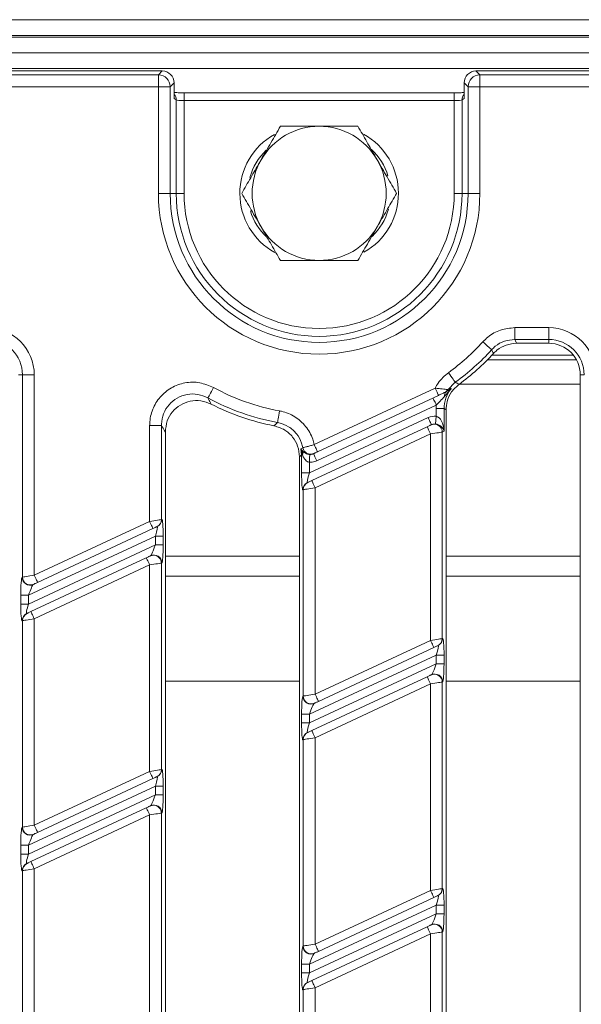
# Model space of a CAD drawing. Units: millimetres. Extents: x -1316 to 11171, y -31 to 3696.
# Drawn here: x 832 to 903, y 1413 to 1538 of the extents above; entities that cross this region are included whole.
import ezdxf

# ---------------------------------------------------------------- set-up
doc = ezdxf.new("R2010")
doc.units = ezdxf.units.MM
doc.header["$LTSCALE"] = 10

msp = doc.modelspace()

# ---------------------------------------------------------------- linework, layer by layer
at = {"color": 7, "linetype": 'Continuous', "lineweight": 15}
for p, q in [((788.491, 1537.67), (1286.491, 1537.67)), ((1286.491, 1535.67), (788.491, 1535.67)), ((788.491, 1535.47), (1286.491, 1535.47)), ((1286.491, 1533.47), (788.491, 1533.47)), ((1286.491, 1531.47), (788.491, 1531.47)), ((850.109, 1531.17), (789.485, 1531.17)), ((789.978, 1530.677), (849.616, 1530.677)), ((849.616, 1530.677), (850.109, 1531.17)), ((849.616, 1529.183), (849.616, 1530.677)), ((889.873, 1531.17), (890.365, 1530.677)), ((1184.109, 1531.17), (889.873, 1531.17)), ((890.365, 1530.677), (890.365, 1529.183)), ((890.365, 1530.677), (1183.616, 1530.677)), ((851.603, 1529.676), (851.11, 1529.183)), ((851.603, 1529.676), (851.603, 1527.671)), ((888.871, 1529.183), (888.378, 1529.676)), ((888.378, 1527.671), (888.378, 1529.676)), ((849.616, 1529.183), (789.978, 1529.183)), ((849.616, 1529.183), (851.11, 1529.183)), ((849.616, 1515.67), (849.616, 1529.183)), ((851.11, 1529.183), (851.11, 1515.67)), ((887.112, 1528.414), (852.869, 1528.414)), ((852.869, 1528.414), (852.869, 1527.414)), ((887.112, 1528.414), (887.112, 1527.414)), ((890.365, 1529.183), (888.871, 1529.183)), ((888.871, 1515.67), (888.871, 1529.183)), ((1183.616, 1529.183), (890.365, 1529.183)), ((890.365, 1529.183), (890.365, 1515.67)), ((851.873, 1527.51), (851.603, 1527.671)), ((851.873, 1515.67), (851.873, 1527.51)), ((852.869, 1527.414), (852.869, 1515.67)), ((887.112, 1527.414), (852.869, 1527.414)), ((887.112, 1515.67), (887.112, 1527.414)), ((888.378, 1527.671), (888.108, 1527.51)), ((888.108, 1527.51), (888.108, 1515.67)), ((849.616, 1515.67), (851.11, 1515.67)), ((851.873, 1515.67), (851.11, 1515.67)), ((852.869, 1515.67), (851.873, 1515.67)), ((887.112, 1515.67), (888.108, 1515.67)), ((888.108, 1515.67), (888.871, 1515.67)), ((890.365, 1515.67), (888.871, 1515.67)), ((894.807, 1498.657), (899.091, 1498.657)), ((894.807, 1497.163), (894.807, 1498.657)), ((899.091, 1497.163), (899.091, 1498.657)), ((899.091, 1497.163), (894.807, 1497.163)), ((899.091, 1497.163), (899.091, 1496.67)), ((892.089, 1495.38), (891.854, 1495.854)), ((899.091, 1496.67), (895.024, 1496.67)), ((891.314, 1494.567), (902.612, 1494.567)), ((902.213, 1495.17), (891.894, 1495.17)), ((832.383, 1492.67), (831.891, 1492.67)), ((833.878, 1492.67), (832.383, 1492.67)), ((832.383, 1467.057), (832.383, 1492.67)), ((833.878, 1492.67), (833.878, 1467.289)), ((903.091, 1297.67), (903.091, 1492.67)), ((903.583, 1492.67), (903.091, 1492.67)), ((869.363, 1483.836), (884.697, 1490.987)), ((887.252, 1491.738), (886.316, 1490.791)), ((887.764, 1491.501), (903.091, 1491.501)), ((885.12, 1490.08), (869.785, 1482.93)), ((886.148, 1490.56), (885.923, 1490.455)), ((884.845, 1488.849), (869.692, 1481.783)), ((884.824, 1488.393), (884.845, 1488.849)), ((885.821, 1488.393), (884.824, 1488.393)), ((884.824, 1487.442), (884.824, 1488.393)), ((886.091, 1488.255), (885.821, 1488.393)), ((885.821, 1488.393), (885.821, 1485.529)), ((886.091, 1488.255), (886.091, 1302.085)), ((868.757, 1480.244), (883.804, 1487.26)), ((848.504, 1474.109), (848.504, 1486.251)), ((849.998, 1486.251), (848.504, 1486.251)), ((849.998, 1486.251), (849.998, 1474.342)), ((869.055, 1479.279), (883.681, 1486.099)), ((884.179, 1486.332), (884.227, 1486.354)), ((850.491, 1485.433), (850.491, 1304.906)), ((884.104, 1485.193), (869.478, 1478.373)), ((884.104, 1459.04), (884.104, 1485.193)), ((885.821, 1485.529), (885.598, 1485.425)), ((885.598, 1485.425), (885.598, 1459.272)), ((867.761, 1482.533), (867.685, 1483.315)), ((867.761, 1482.533), (867.491, 1482.31)), ((867.491, 1308.03), (867.491, 1482.31)), ((867.761, 1480.244), (867.761, 1482.533)), ((867.761, 1482.533), (867.889, 1482.533)), ((869.321, 1482.713), (869.27, 1482.689)), ((868.757, 1481.596), (868.757, 1480.244)), ((867.761, 1480.244), (868.757, 1480.244)), ((867.983, 1478.141), (867.936, 1478.118)), ((867.983, 1451.987), (867.983, 1478.141)), ((868.509, 1479.025), (868.557, 1479.047)), ((869.478, 1478.373), (869.478, 1452.22)), ((833.878, 1467.289), (848.504, 1474.109)), ((848.926, 1473.203), (834.3, 1466.383)), ((849.472, 1473.458), (849.424, 1473.435)), ((849.998, 1474.342), (850.046, 1474.364)), ((849.224, 1472.239), (833.157, 1464.746)), ((850.221, 1472.239), (849.224, 1472.239)), ((849.224, 1471.135), (849.224, 1472.239)), ((850.221, 1472.239), (850.221, 1471.135)), ((833.157, 1463.643), (849.224, 1471.135)), ((850.221, 1471.135), (849.224, 1471.135)), ((833.455, 1462.679), (848.081, 1469.499)), ((848.579, 1469.731), (848.627, 1469.753)), ((850.491, 1469.703), (867.491, 1469.703)), ((886.091, 1469.703), (903.091, 1469.703)), ((848.504, 1468.593), (833.878, 1461.772)), ((848.504, 1442.439), (848.504, 1468.593)), ((850.046, 1468.847), (849.998, 1468.825)), ((849.998, 1468.825), (849.998, 1442.672)), ((832.336, 1467.035), (832.383, 1467.057)), ((850.491, 1467.17), (867.491, 1467.17)), ((886.091, 1467.17), (903.091, 1467.17)), ((833.802, 1466.151), (833.755, 1466.128)), ((832.161, 1463.643), (832.161, 1464.746)), ((833.157, 1464.746), (832.161, 1464.746)), ((833.157, 1464.746), (833.157, 1463.643)), ((833.157, 1463.643), (832.161, 1463.643)), ((832.909, 1462.424), (832.957, 1462.446)), ((832.383, 1461.54), (832.336, 1461.518)), ((832.383, 1435.387), (832.383, 1461.54)), ((833.878, 1461.772), (833.878, 1435.619)), ((869.478, 1452.22), (884.104, 1459.04)), ((885.072, 1458.388), (885.024, 1458.366)), ((885.598, 1459.272), (885.646, 1459.294)), ((884.824, 1457.169), (868.757, 1449.677)), ((884.526, 1458.134), (869.9, 1451.313)), ((885.821, 1457.169), (884.824, 1457.169)), ((884.824, 1456.066), (884.824, 1457.169)), ((885.821, 1457.169), (885.821, 1456.066)), ((868.757, 1448.574), (884.824, 1456.066)), ((885.821, 1456.066), (884.824, 1456.066)), ((884.179, 1454.662), (884.227, 1454.684)), ((867.491, 1453.858), (850.491, 1453.858)), ((869.055, 1447.609), (883.681, 1454.429)), ((884.104, 1453.523), (869.478, 1446.703)), ((884.104, 1427.37), (884.104, 1453.523)), ((885.646, 1453.778), (885.598, 1453.755)), ((885.598, 1453.755), (885.598, 1427.602)), ((903.091, 1453.858), (886.091, 1453.858)), ((867.936, 1451.965), (867.983, 1451.987)), ((869.402, 1451.081), (869.355, 1451.059)), ((867.761, 1448.574), (867.761, 1449.677)), ((868.757, 1449.677), (867.761, 1449.677)), ((868.757, 1449.677), (868.757, 1448.574)), ((868.757, 1448.574), (867.761, 1448.574)), ((868.509, 1447.355), (868.557, 1447.377)), ((867.983, 1446.471), (867.936, 1446.448)), ((867.983, 1420.317), (867.983, 1446.471)), ((869.478, 1446.703), (869.478, 1420.55)), ((833.878, 1435.619), (848.504, 1442.439)), ((849.998, 1442.672), (850.046, 1442.694)), ((848.926, 1441.533), (834.3, 1434.713)), ((849.472, 1441.788), (849.424, 1441.765)), ((849.224, 1440.569), (833.157, 1433.076)), ((850.221, 1440.569), (849.224, 1440.569)), ((849.224, 1439.465), (849.224, 1440.569)), ((850.221, 1440.569), (850.221, 1439.465)), ((833.157, 1431.973), (849.224, 1439.465)), ((850.221, 1439.465), (849.224, 1439.465)), ((833.455, 1431.009), (848.081, 1437.829)), ((848.579, 1438.061), (848.627, 1438.083)), ((850.046, 1437.177), (849.998, 1437.155)), ((849.998, 1437.155), (849.998, 1411.002)), ((848.504, 1436.923), (833.878, 1430.102)), ((848.504, 1410.769), (848.504, 1436.923)), ((832.336, 1435.365), (832.383, 1435.387)), ((833.802, 1434.481), (833.755, 1434.458)), ((832.161, 1431.973), (832.161, 1433.076)), ((833.157, 1433.076), (832.161, 1433.076)), ((833.157, 1433.076), (833.157, 1431.973)), ((833.157, 1431.973), (832.161, 1431.973)), ((832.909, 1430.754), (832.957, 1430.776)), ((832.383, 1429.87), (832.336, 1429.848)), ((832.383, 1403.717), (832.383, 1429.87)), ((833.878, 1430.102), (833.878, 1403.949)), ((869.478, 1420.55), (884.104, 1427.37)), ((885.598, 1427.602), (885.646, 1427.624)), ((884.526, 1426.464), (869.9, 1419.643)), ((885.072, 1426.718), (885.024, 1426.696)), ((884.824, 1425.499), (868.757, 1418.007)), ((885.821, 1425.499), (884.824, 1425.499)), ((884.824, 1424.396), (884.824, 1425.499)), ((885.821, 1425.499), (885.821, 1424.396)), ((868.757, 1416.904), (884.824, 1424.396)), ((885.821, 1424.396), (884.824, 1424.396)), ((869.055, 1415.939), (883.681, 1422.759)), ((884.179, 1422.992), (884.227, 1423.014)), ((885.646, 1422.108), (885.598, 1422.085)), ((885.598, 1422.085), (885.598, 1395.932)), ((884.104, 1421.853), (869.478, 1415.033)), ((884.104, 1395.7), (884.104, 1421.853)), ((867.936, 1420.295), (867.983, 1420.317)), ((869.402, 1419.411), (869.355, 1419.389)), ((867.761, 1416.904), (867.761, 1418.007)), ((868.757, 1418.007), (867.761, 1418.007)), ((868.757, 1418.007), (868.757, 1416.904)), ((868.757, 1416.904), (867.761, 1416.904)), ((867.983, 1414.801), (867.936, 1414.778)), ((867.983, 1388.647), (867.983, 1414.801)), ((868.509, 1415.685), (868.557, 1415.707)), ((869.478, 1415.033), (869.478, 1388.88))]:
    msp.add_line(p, q, dxfattribs=at)
at = {"color": 7, "linetype": 'Continuous', "lineweight": 15, "flags": 128}
for points in [[(891.854, 1495.854), (891.817, 1495.887), (891.744, 1495.954), (891.636, 1496.052), (891.498, 1496.177), (891.334, 1496.325), (891.15, 1496.492), (890.952, 1496.672), (890.747, 1496.857)], [(894.807, 1497.163), (894.886, 1496.983), (895.024, 1496.67)], [(887.252, 1491.738), (887.223, 1491.778), (887.165, 1491.859), (887.08, 1491.977), (886.97, 1492.128), (886.841, 1492.308), (886.696, 1492.509), (886.539, 1492.726), (886.378, 1492.95)], [(855.887, 1489.751), (855.911, 1489.795), (855.959, 1489.882), (856.028, 1490.01), (856.117, 1490.174), (856.223, 1490.368), (856.342, 1490.586), (856.469, 1490.821), (856.602, 1491.064)], [(884.697, 1490.987), (884.779, 1490.81), (884.859, 1490.64), (884.932, 1490.483), (884.996, 1490.346), (885.048, 1490.233), (885.087, 1490.149), (885.112, 1490.098), (885.12, 1490.08)], [(884.423, 1489.755), (884.431, 1489.738), (884.455, 1489.686), (884.494, 1489.603), (884.546, 1489.49), (884.61, 1489.353), (884.684, 1489.196), (884.763, 1489.026), (884.845, 1488.849)], [(864.711, 1486.639), (864.72, 1486.688), (864.738, 1486.785), (864.764, 1486.928), (864.797, 1487.112), (864.837, 1487.33), (864.881, 1487.574), (864.929, 1487.837), (864.979, 1488.109)], [(884.227, 1486.354), (884.219, 1486.371), (884.195, 1486.423), (884.156, 1486.507), (884.103, 1486.619), (884.039, 1486.757), (883.966, 1486.913), (883.887, 1487.083), (883.804, 1487.26)], [(884.741, 1486.447), (884.743, 1486.474), (884.748, 1486.536), (884.756, 1486.631), (884.767, 1486.755), (884.779, 1486.904), (884.793, 1487.072), (884.809, 1487.254), (884.824, 1487.442)], [(883.681, 1486.099), (883.773, 1486.142), (883.862, 1486.184), (883.945, 1486.223), (884.019, 1486.257), (884.081, 1486.286), (884.13, 1486.309), (884.163, 1486.324), (884.179, 1486.332)], [(883.681, 1486.099), (883.689, 1486.082), (883.713, 1486.03), (883.752, 1485.947), (883.805, 1485.834), (883.869, 1485.697), (883.942, 1485.54), (884.021, 1485.37), (884.104, 1485.193)], [(885.598, 1485.425), (885.548, 1485.418), (885.449, 1485.402), (885.304, 1485.38), (885.117, 1485.351), (884.896, 1485.316), (884.647, 1485.278), (884.38, 1485.236), (884.104, 1485.193)], [(867.685, 1483.315), (867.768, 1483.359), (867.919, 1483.44)], [(869.363, 1483.836), (869.445, 1483.659), (869.524, 1483.489), (869.598, 1483.333), (869.662, 1483.195), (869.714, 1483.083), (869.753, 1482.999), (869.777, 1482.947), (869.785, 1482.93)], [(868.798, 1482.594), (868.797, 1482.567), (868.794, 1482.505), (868.79, 1482.41), (868.785, 1482.285), (868.779, 1482.136), (868.772, 1481.967), (868.765, 1481.785), (868.757, 1481.596)], [(869.27, 1482.689), (869.278, 1482.672), (869.302, 1482.62), (869.341, 1482.537), (869.393, 1482.424), (869.458, 1482.287), (869.531, 1482.13), (869.61, 1481.96), (869.692, 1481.783)], [(869.478, 1478.373), (869.201, 1478.33), (868.934, 1478.288), (868.685, 1478.25), (868.464, 1478.215), (868.278, 1478.186), (868.132, 1478.164), (868.033, 1478.148), (867.983, 1478.141)], [(868.557, 1479.047), (868.573, 1479.055), (868.606, 1479.07), (868.655, 1479.093), (868.717, 1479.122), (868.791, 1479.156), (868.874, 1479.195), (868.963, 1479.236), (869.055, 1479.279)], [(869.055, 1479.279), (869.063, 1479.262), (869.087, 1479.21), (869.126, 1479.126), (869.179, 1479.014), (869.243, 1478.876), (869.316, 1478.72), (869.395, 1478.55), (869.478, 1478.373)], [(848.504, 1474.109), (848.78, 1474.152), (849.047, 1474.194), (849.296, 1474.233), (849.517, 1474.267), (849.704, 1474.296), (849.849, 1474.319), (849.948, 1474.334), (849.998, 1474.342)], [(848.504, 1474.109), (848.586, 1473.933), (848.665, 1473.763), (848.739, 1473.606), (848.803, 1473.469), (848.855, 1473.356), (848.894, 1473.272), (848.918, 1473.221), (848.926, 1473.203)], [(849.424, 1473.435), (849.408, 1473.428), (849.375, 1473.412), (849.326, 1473.39), (849.264, 1473.361), (849.19, 1473.326), (849.108, 1473.288), (849.019, 1473.246), (848.926, 1473.203)], [(848.081, 1469.499), (848.173, 1469.542), (848.262, 1469.583), (848.345, 1469.622), (848.419, 1469.656), (848.481, 1469.685), (848.53, 1469.708), (848.563, 1469.723), (848.579, 1469.731)], [(848.504, 1468.593), (848.421, 1468.769), (848.342, 1468.939), (848.269, 1469.096), (848.205, 1469.233), (848.152, 1469.346), (848.113, 1469.43), (848.089, 1469.481), (848.081, 1469.499)], [(849.998, 1468.825), (849.948, 1468.817), (849.849, 1468.802), (849.704, 1468.779), (849.517, 1468.75), (849.296, 1468.716), (849.047, 1468.677), (848.78, 1468.636), (848.504, 1468.593)], [(832.383, 1467.057), (832.433, 1467.065), (832.532, 1467.08), (832.678, 1467.103), (832.864, 1467.132), (833.085, 1467.166), (833.334, 1467.205), (833.601, 1467.246), (833.878, 1467.289)], [(834.3, 1466.383), (834.292, 1466.4), (834.268, 1466.452), (834.229, 1466.536), (834.176, 1466.648), (834.112, 1466.786), (834.039, 1466.942), (833.96, 1467.112), (833.878, 1467.289)], [(834.3, 1466.383), (834.208, 1466.34), (834.119, 1466.298), (834.036, 1466.26), (833.962, 1466.225), (833.9, 1466.196), (833.852, 1466.174), (833.819, 1466.158), (833.802, 1466.151)], [(832.957, 1462.446), (832.973, 1462.454), (833.006, 1462.469), (833.055, 1462.492), (833.117, 1462.521), (833.191, 1462.555), (833.274, 1462.594), (833.363, 1462.636), (833.455, 1462.679)], [(833.455, 1462.679), (833.463, 1462.661), (833.487, 1462.61), (833.526, 1462.526), (833.579, 1462.413), (833.643, 1462.276), (833.716, 1462.119), (833.795, 1461.949), (833.878, 1461.772)], [(833.878, 1461.772), (833.601, 1461.729), (833.334, 1461.688), (833.085, 1461.649), (832.864, 1461.615), (832.678, 1461.586), (832.532, 1461.563), (832.433, 1461.548), (832.383, 1461.54)], [(884.104, 1459.04), (884.38, 1459.083), (884.647, 1459.125), (884.896, 1459.163), (885.117, 1459.198), (885.304, 1459.227), (885.449, 1459.249), (885.548, 1459.265), (885.598, 1459.272)], [(884.104, 1459.04), (884.186, 1458.863), (884.265, 1458.693), (884.339, 1458.537), (884.403, 1458.399), (884.455, 1458.286), (884.494, 1458.203), (884.518, 1458.151), (884.526, 1458.134)], [(885.024, 1458.366), (885.008, 1458.358), (884.975, 1458.343), (884.926, 1458.32), (884.864, 1458.291), (884.79, 1458.257), (884.708, 1458.218), (884.619, 1458.177), (884.526, 1458.134)], [(883.681, 1454.429), (883.773, 1454.472), (883.862, 1454.514), (883.945, 1454.553), (884.019, 1454.587), (884.081, 1454.616), (884.13, 1454.639), (884.163, 1454.654), (884.179, 1454.662)], [(884.104, 1453.523), (884.021, 1453.7), (883.942, 1453.87), (883.869, 1454.027), (883.805, 1454.164), (883.752, 1454.277), (883.713, 1454.36), (883.689, 1454.412), (883.681, 1454.429)], [(885.598, 1453.755), (885.548, 1453.748), (885.449, 1453.732), (885.304, 1453.71), (885.117, 1453.681), (884.896, 1453.646), (884.647, 1453.608), (884.38, 1453.566), (884.104, 1453.523)], [(867.983, 1451.987), (868.033, 1451.995), (868.132, 1452.011), (868.278, 1452.033), (868.464, 1452.062), (868.685, 1452.097), (868.934, 1452.135), (869.201, 1452.177), (869.478, 1452.22)], [(869.9, 1451.313), (869.892, 1451.331), (869.868, 1451.382), (869.829, 1451.466), (869.776, 1451.579), (869.712, 1451.716), (869.639, 1451.873), (869.56, 1452.043), (869.478, 1452.22)], [(869.9, 1451.313), (869.808, 1451.27), (869.719, 1451.229), (869.636, 1451.19), (869.562, 1451.156), (869.5, 1451.127), (869.452, 1451.104), (869.419, 1451.089), (869.402, 1451.081)], [(868.557, 1447.377), (868.573, 1447.385), (868.606, 1447.4), (868.655, 1447.423), (868.717, 1447.452), (868.791, 1447.486), (868.874, 1447.525), (868.963, 1447.566), (869.055, 1447.609)], [(869.055, 1447.609), (869.063, 1447.592), (869.087, 1447.54), (869.126, 1447.456), (869.179, 1447.344), (869.243, 1447.206), (869.316, 1447.05), (869.395, 1446.88), (869.478, 1446.703)], [(869.478, 1446.703), (869.201, 1446.66), (868.934, 1446.618), (868.685, 1446.58), (868.464, 1446.545), (868.278, 1446.516), (868.132, 1446.494), (868.033, 1446.478), (867.983, 1446.471)], [(848.504, 1442.439), (848.78, 1442.482), (849.047, 1442.524), (849.296, 1442.563), (849.517, 1442.597), (849.704, 1442.626), (849.849, 1442.649), (849.948, 1442.664), (849.998, 1442.672)], [(848.504, 1442.439), (848.586, 1442.263), (848.665, 1442.093), (848.739, 1441.936), (848.803, 1441.799), (848.855, 1441.686), (848.894, 1441.602), (848.918, 1441.551), (848.926, 1441.533)], [(849.424, 1441.765), (849.408, 1441.758), (849.375, 1441.742), (849.326, 1441.72), (849.264, 1441.691), (849.19, 1441.656), (849.108, 1441.618), (849.019, 1441.576), (848.926, 1441.533)], [(848.081, 1437.829), (848.173, 1437.872), (848.262, 1437.913), (848.345, 1437.952), (848.419, 1437.986), (848.481, 1438.015), (848.53, 1438.038), (848.563, 1438.053), (848.579, 1438.061)], [(848.504, 1436.923), (848.421, 1437.099), (848.342, 1437.269), (848.269, 1437.426), (848.205, 1437.563), (848.152, 1437.676), (848.113, 1437.76), (848.089, 1437.811), (848.081, 1437.829)], [(849.998, 1437.155), (849.948, 1437.147), (849.849, 1437.132), (849.704, 1437.109), (849.517, 1437.08), (849.296, 1437.046), (849.047, 1437.007), (848.78, 1436.966), (848.504, 1436.923)], [(832.383, 1435.387), (832.433, 1435.395), (832.532, 1435.41), (832.678, 1435.433), (832.864, 1435.462), (833.085, 1435.496), (833.334, 1435.535), (833.601, 1435.576), (833.878, 1435.619)], [(834.3, 1434.713), (834.208, 1434.67), (834.119, 1434.628), (834.036, 1434.59), (833.962, 1434.555), (833.9, 1434.526), (833.852, 1434.504), (833.819, 1434.488), (833.802, 1434.481)], [(834.3, 1434.713), (834.292, 1434.73), (834.268, 1434.782), (834.229, 1434.866), (834.176, 1434.978), (834.112, 1435.116), (834.039, 1435.272), (833.96, 1435.442), (833.878, 1435.619)], [(832.957, 1430.776), (832.973, 1430.784), (833.006, 1430.799), (833.055, 1430.822), (833.117, 1430.851), (833.191, 1430.885), (833.274, 1430.924), (833.363, 1430.966), (833.455, 1431.009)], [(833.455, 1431.009), (833.463, 1430.991), (833.487, 1430.94), (833.526, 1430.856), (833.579, 1430.743), (833.643, 1430.606), (833.716, 1430.449), (833.795, 1430.279), (833.878, 1430.102)], [(833.878, 1430.102), (833.601, 1430.059), (833.334, 1430.018), (833.085, 1429.979), (832.864, 1429.945), (832.678, 1429.916), (832.532, 1429.893), (832.433, 1429.878), (832.383, 1429.87)], [(884.104, 1427.37), (884.38, 1427.413), (884.647, 1427.455), (884.896, 1427.493), (885.117, 1427.528), (885.304, 1427.557), (885.449, 1427.579), (885.548, 1427.595), (885.598, 1427.602)], [(884.104, 1427.37), (884.186, 1427.193), (884.265, 1427.023), (884.339, 1426.867), (884.403, 1426.729), (884.455, 1426.616), (884.494, 1426.533), (884.518, 1426.481), (884.526, 1426.464)], [(885.024, 1426.696), (885.008, 1426.688), (884.975, 1426.673), (884.926, 1426.65), (884.864, 1426.621), (884.79, 1426.587), (884.708, 1426.548), (884.619, 1426.507), (884.526, 1426.464)], [(883.681, 1422.759), (883.773, 1422.802), (883.862, 1422.844), (883.945, 1422.883), (884.019, 1422.917), (884.081, 1422.946), (884.13, 1422.969), (884.163, 1422.984), (884.179, 1422.992)], [(884.104, 1421.853), (884.021, 1422.03), (883.942, 1422.2), (883.869, 1422.357), (883.805, 1422.494), (883.752, 1422.607), (883.713, 1422.69), (883.689, 1422.742), (883.681, 1422.759)], [(885.598, 1422.085), (885.548, 1422.078), (885.449, 1422.062), (885.304, 1422.04), (885.117, 1422.011), (884.896, 1421.976), (884.647, 1421.938), (884.38, 1421.896), (884.104, 1421.853)], [(867.983, 1420.317), (868.033, 1420.325), (868.132, 1420.341), (868.278, 1420.363), (868.464, 1420.392), (868.685, 1420.427), (868.934, 1420.465), (869.201, 1420.507), (869.478, 1420.55)], [(869.9, 1419.643), (869.808, 1419.6), (869.719, 1419.559), (869.636, 1419.52), (869.562, 1419.486), (869.5, 1419.457), (869.452, 1419.434), (869.419, 1419.419), (869.402, 1419.411)], [(869.9, 1419.643), (869.892, 1419.661), (869.868, 1419.712), (869.829, 1419.796), (869.776, 1419.909), (869.712, 1420.046), (869.639, 1420.203), (869.56, 1420.373), (869.478, 1420.55)], [(868.557, 1415.707), (868.573, 1415.715), (868.606, 1415.73), (868.655, 1415.753), (868.717, 1415.782), (868.791, 1415.816), (868.874, 1415.855), (868.963, 1415.896), (869.055, 1415.939)], [(869.055, 1415.939), (869.063, 1415.922), (869.087, 1415.87), (869.126, 1415.786), (869.179, 1415.674), (869.243, 1415.536), (869.316, 1415.38), (869.395, 1415.21), (869.478, 1415.033)], [(869.478, 1415.033), (869.201, 1414.99), (868.934, 1414.948), (868.685, 1414.91), (868.464, 1414.875), (868.278, 1414.846), (868.132, 1414.824), (868.033, 1414.808), (867.983, 1414.801)]]:
    msp.add_lwpolyline(points, dxfattribs=at)
at = {"color": 7, "linetype": 'Continuous', "lineweight": 15}
for centre, radius, start, end in [((849.603, 1529.17), 1.508, 0.50885, 89.49172), ((890.379, 1529.17), 1.508, 90.50829, 179.49171), ((850.878, 1527.515), 0.996, 359.69815, 43.22516), ((889.104, 1527.515), 0.995, 136.77466, 180.30418), ((868.491, 1515.67), 8.554, 119.19058, 241.20682), ((869.991, 1515.67), 8.5, 90, 150), ((869.991, 1515.67), 8.5, 30, 90), ((871.491, 1515.67), 8.554, 299.19058, 61.20682), ((868.491, 1515.67), 7.555, 133.66657, 164.66273), ((871.491, 1515.67), 7.555, 17.04645, 47.38521), ((869.991, 1515.67), 8.5, 150, 210), ((869.991, 1515.67), 8.5, 330, 30), ((869.991, 1515.67), 20.374, 180, 0), ((869.991, 1515.67), 18.88, 180, 0), ((869.991, 1515.67), 18.117, 180, 0), ((869.991, 1515.67), 17.121, 180, 0), ((868.491, 1515.67), 7.555, 197.04645, 227.38521), ((871.491, 1515.67), 7.555, 313.66657, 344.66273), ((869.991, 1515.67), 8.5, 210, 270), ((869.991, 1515.67), 8.5, 270, 330), ((827.891, 1492.67), 5.987, 0, 90), ((899.091, 1492.67), 5.987, 0, 90), ((827.891, 1492.67), 4.493, 0, 90), ((869.991, 1515.67), 28.013, 305.80139, 317.81204), ((899.091, 1492.67), 4.493, 0, 90), ((869.991, 1515.67), 29.507, 305.80139, 317.81204), ((899.091, 1492.67), 4, 0, 90), ((869.991, 1515.67), 30, 306.22753, 317.44282), ((869.991, 1515.67), 28.013, 241.44787, 259.6936), ((885.514, 1491.332), 0.968, 295.02874, 326.0013), ((869.991, 1515.67), 29.507, 241.44787, 259.6936), ((886.483, 1490.033), 0.625, 122.43602, 189.68587), ((869.991, 1515.67), 30, 242.8363, 258.9997), ((884.598, 1485.424), 1, 0.06797, 114.79315), ((868.902, 1483.62), 0.999, 190.3666, 294.79918), ((867.247, 1482.771), 0.684, 339.6169, 22.95206), ((868.931, 1478.123), 0.995, 115.06168, 180.28147), ((868.978, 1478.145), 0.995, 115.06268, 180.28005), ((849.003, 1474.337), 0.995, 295.06168, 0.28147), ((849.05, 1474.359), 0.995, 295.06313, 0.28003), ((848.998, 1468.824), 1, 0.0679, 114.79279), ((849.046, 1468.846), 1, 0.06825, 114.79287), ((833.335, 1467.036), 1, 180.0678, 294.79332), ((833.383, 1467.058), 1, 180.06761, 294.79254), ((833.331, 1461.523), 0.995, 115.06268, 180.28005), ((833.378, 1461.545), 0.995, 115.06104, 180.28211), ((884.603, 1459.267), 0.995, 295.06295, 0.28021), ((884.65, 1459.29), 0.995, 295.06187, 0.28129), ((884.598, 1453.754), 1, 0.06756, 114.79334), ((884.646, 1453.776), 1, 0.06774, 114.79317), ((868.935, 1451.966), 1, 180.06756, 294.79334), ((868.983, 1451.989), 1, 180.06772, 294.79297), ((868.931, 1446.453), 0.995, 115.06164, 180.2813), ((868.978, 1446.475), 0.995, 115.06291, 180.28004), ((849.003, 1442.667), 0.995, 295.06164, 0.2813), ((849.05, 1442.689), 0.995, 295.06291, 0.28004), ((848.998, 1437.154), 1, 0.06772, 114.79297), ((849.046, 1437.176), 1, 0.06802, 114.79289), ((833.335, 1435.366), 1, 180.06774, 294.79317), ((833.383, 1435.388), 1, 180.06743, 294.79272), ((833.331, 1429.853), 0.995, 115.06291, 180.28004), ((833.378, 1429.875), 0.995, 115.06082, 180.28212), ((884.603, 1427.597), 0.995, 295.06291, 0.28004), ((884.65, 1427.62), 0.995, 295.06164, 0.2813), ((884.598, 1422.084), 1, 0.06784, 114.79307), ((884.646, 1422.106), 1, 0.06784, 114.79307), ((868.935, 1420.296), 1, 180.06773, 294.79307), ((868.983, 1420.319), 1, 180.06784, 294.79307), ((868.931, 1414.783), 0.995, 115.06164, 180.2813), ((868.978, 1414.805), 0.995, 115.06297, 180.27997)]:
    msp.add_arc(centre, radius, start, end, dxfattribs=at)
for centre, major_axis, ratio, start_param, end_param in [((850.097, 1529.664), (-1.069, -1.069), 0.9924325, 2.3599926, 3.9231927), ((889.884, 1529.664), (-1.069, 1.069), 0.9924325, 5.5015852, 7.0647854), ((852.869, 1528.517), (2, 0), 0.0524078, 4.464836, 4.712389), ((852.869, 1527.519), (1, 0), 0.1048156, 3.2288591, 4.712389), ((887.112, 1527.519), (1, 0), 0.1048156, 4.712389, 6.1959188), ((884.649, 1485.448), (1.821, 0.849), 0.995373, 1.0489713, 1.5707963), ((884.824, 1485.529), (-0.119, 1.919), 0.5172956, 4.6803118, 6.1638416), ((884.649, 1485.448), (0.919, 0.429), 0.9862672, 1.0489713, 1.5707963), ((884.824, 1485.529), (0.909, -0.537), 0.8233322, 0.6228992, 2.106429), ((867.936, 1480.325), (0.007, 2.208), 0.0791827, 1.6079871, 3.1787834), ((868.932, 1480.325), (0.438, 1.302), 0.1022978, 1.6678174, 3.2386138), ((849.049, 1472.157), (0.438, 1.302), 0.1022978, 4.8094101, 6.3802064), ((850.046, 1472.157), (0.007, 2.208), 0.0791827, 4.7495797, 6.3203761), ((849.049, 1471.054), (0.438, 1.302), 0.1022978, 3.2386138, 4.8094101), ((850.046, 1471.054), (0.007, 2.208), 0.0791827, 3.1787834, 4.7495797), ((832.336, 1464.828), (0.007, 2.208), 0.0791827, 0.0371908, 1.6079871), ((833.332, 1464.828), (0.438, 1.302), 0.1022978, 0.0970211, 1.6678174), ((832.336, 1463.725), (0.007, 2.208), 0.0791827, 1.6079871, 3.1787834), ((833.332, 1463.725), (0.438, 1.302), 0.1022978, 1.6678174, 3.2386138), ((884.649, 1457.088), (0.438, 1.302), 0.1022978, 4.8094101, 6.3802064), ((885.646, 1457.088), (0.007, 2.208), 0.0791827, 4.7495797, 6.3203761), ((884.649, 1455.984), (0.438, 1.302), 0.1022978, 3.2386138, 4.8094101), ((885.646, 1455.984), (0.007, 2.208), 0.0791827, 3.1787834, 4.7495797), ((867.936, 1449.759), (0.007, 2.208), 0.0791827, 0.0371908, 1.6079871), ((868.932, 1449.759), (0.438, 1.302), 0.1022978, 0.0970211, 1.6678174), ((867.936, 1448.655), (0.007, 2.208), 0.0791827, 1.6079871, 3.1787834), ((868.932, 1448.655), (0.438, 1.302), 0.1022978, 1.6678174, 3.2386138), ((850.046, 1440.487), (0.007, 2.208), 0.0791827, 4.7495797, 6.3203761), ((849.049, 1440.487), (0.438, 1.302), 0.1022978, 4.8094101, 6.3802064), ((849.049, 1439.384), (0.438, 1.302), 0.1022978, 3.2386138, 4.8094101), ((850.046, 1439.384), (0.007, 2.208), 0.0791827, 3.1787834, 4.7495797), ((832.336, 1433.158), (0.007, 2.208), 0.0791827, 0.0371908, 1.6079871), ((833.332, 1433.158), (0.438, 1.302), 0.1022978, 0.0970211, 1.6678174), ((832.336, 1432.055), (0.007, 2.208), 0.0791827, 1.6079871, 3.1787834), ((833.332, 1432.055), (0.438, 1.302), 0.1022978, 1.6678174, 3.2386138), ((885.646, 1425.418), (0.007, 2.208), 0.0791827, 4.7495797, 6.3203761), ((884.649, 1425.418), (0.438, 1.302), 0.1022978, 4.8094101, 6.3802064), ((884.649, 1424.314), (0.438, 1.302), 0.1022978, 3.2386138, 4.8094101), ((885.646, 1424.314), (0.007, 2.208), 0.0791827, 3.1787834, 4.7495797), ((867.936, 1418.089), (0.007, 2.208), 0.0791827, 0.0371908, 1.6079871), ((868.932, 1418.089), (0.438, 1.302), 0.1022978, 0.0970211, 1.6678174), ((867.936, 1416.985), (0.007, 2.208), 0.0791827, 1.6079871, 3.1787834), ((868.932, 1416.985), (0.438, 1.302), 0.1022978, 1.6678174, 3.2386138)]:
    msp.add_ellipse(centre, major_axis=major_axis, ratio=ratio, start_param=start_param, end_param=end_param, dxfattribs=at)
for points, knots in [([(852.396, 1528.418), (852.194, 1528.421), (851.888, 1528.425), (851.675, 1528.437), (851.603, 1528.44)], [0, 0, 0, 0, 0.6629211, 1, 1, 1, 1]), ([(888.378, 1528.439), (888.215, 1528.432), (887.87, 1528.419), (887.401, 1528.414), (887.144, 1528.414), (887.112, 1528.414)], [0, 0, 0, 0, 0.4421203, 0.9303607, 1, 1, 1, 1]), ([(865.083, 1524.17), (864.685, 1523.48), (863.88, 1522.087), (863.049, 1520.647), (862.629, 1519.92)], [0, 0, 0, 0, 0.4954567, 1, 1, 1, 1]), ([(869.991, 1524.17), (868.65, 1524.17), (866.988, 1524.17), (865.391, 1524.17), (865.083, 1524.17)], [0, 0, 0, 0, 0.8072471, 1, 1, 1, 1]), ([(874.898, 1524.17), (873.631, 1524.17), (872.012, 1524.17), (870.352, 1524.17), (869.991, 1524.17)], [0, 0, 0, 0, 0.7824542, 1, 1, 1, 1]), ([(877.352, 1519.92), (877.294, 1520.021), (876.853, 1520.784), (876.023, 1522.222), (875.275, 1523.517), (874.898, 1524.17)], [0, 0, 0, 0, 0.0700875, 0.5307848, 1, 1, 1, 1]), ([(862.629, 1519.92), (862.571, 1519.819), (862.131, 1519.056), (861.3, 1517.618), (860.553, 1516.323), (860.176, 1515.67)], [0, 0, 0, 0, 0.0700886, 0.530782, 1, 1, 1, 1]), ([(879.806, 1515.67), (879.407, 1516.36), (878.603, 1517.753), (877.771, 1519.193), (877.352, 1519.92)], [0, 0, 0, 0, 0.495458, 1, 1, 1, 1]), ([(860.176, 1515.67), (860.574, 1514.98), (861.378, 1513.587), (862.21, 1512.147), (862.629, 1511.42)], [0, 0, 0, 0, 0.4954581, 1, 1, 1, 1]), ([(877.352, 1511.42), (877.41, 1511.521), (877.85, 1512.284), (878.681, 1513.722), (879.428, 1515.017), (879.806, 1515.67)], [0, 0, 0, 0, 0.0700873, 0.5307834, 1, 1, 1, 1]), ([(862.629, 1511.42), (862.688, 1511.319), (863.128, 1510.556), (863.958, 1509.118), (864.706, 1507.823), (865.083, 1507.17)], [0, 0, 0, 0, 0.0700873, 0.5307834, 1, 1, 1, 1]), ([(874.898, 1507.17), (875.297, 1507.86), (876.101, 1509.253), (876.932, 1510.693), (877.352, 1511.42)], [0, 0, 0, 0, 0.4954566, 1, 1, 1, 1]), ([(865.083, 1507.17), (865.391, 1507.17), (866.988, 1507.17), (868.65, 1507.17), (869.991, 1507.17)], [0, 0, 0, 0, 0.1927529, 1, 1, 1, 1]), ([(869.991, 1507.17), (870.352, 1507.17), (872.012, 1507.17), (873.631, 1507.17), (874.898, 1507.17)], [0, 0, 0, 0, 0.2175458, 1, 1, 1, 1]), ([(890.747, 1496.857), (890.953, 1497.063), (891.593, 1497.702), (892.962, 1498.473), (894.192, 1498.596), (894.807, 1498.657)], [0, 0, 0, 0, 0.1919785, 0.5959969, 1, 1, 1, 1]), ([(894.807, 1497.163), (894.359, 1497.119), (893.465, 1497.031), (892.469, 1496.469), (892.004, 1496.004), (891.854, 1495.854)], [0, 0, 0, 0, 0.4040211, 0.8079728, 1, 1, 1, 1]), ([(895.024, 1496.67), (894.577, 1496.625), (893.682, 1496.537), (892.695, 1495.98), (892.233, 1495.523), (892.089, 1495.38)], [0, 0, 0, 0, 0.40715213, 0.81431424, 1, 1, 1, 1]), ([(884.697, 1490.987), (884.82, 1491.209), (885.241, 1491.971), (885.907, 1492.544), (886.378, 1492.95)], [0, 0, 0, 0, 0.2922784, 1, 1, 1, 1]), ([(848.504, 1486.251), (848.505, 1486.338), (848.515, 1487.037), (848.802, 1488.343), (849.765, 1489.932), (851.207, 1491.119), (852.967, 1491.753), (854.874, 1491.797), (856.026, 1491.308), (856.602, 1491.064)], [0, 0, 0, 0, 0.023092, 0.1856113, 0.3468077, 0.5081258, 0.6709894, 0.8355298, 1, 1, 1, 1]), ([(884.697, 1490.987), (884.866, 1490.974), (885.17, 1490.95), (885.612, 1490.9), (885.963, 1490.851), (886.189, 1490.813), (886.287, 1490.796), (886.308, 1490.792), (886.316, 1490.791)], [0, 0, 0, 0, 0.2184414, 0.3947797, 0.6220536, 0.7988978, 0.9295917, 1, 1, 1, 1]), ([(886.747, 1490.948), (886.729, 1490.926), (886.427, 1490.56), (885.95, 1489.736), (885.864, 1488.84), (885.821, 1488.393)], [0, 0, 0, 0, 0.0307798, 0.5153453, 1, 1, 1, 1]), ([(886.747, 1490.948), (886.745, 1490.946), (886.584, 1490.769), (886.296, 1490.424), (886.005, 1490.087), (885.868, 1489.928)], [0, 0, 0, 0, 0.0059946, 0.5313817, 1, 1, 1, 1]), ([(887.72, 1491.47), (887.386, 1491.169), (886.718, 1490.569), (886.182, 1489.4), (886.118, 1488.604), (886.091, 1488.255)], [0, 0, 0, 0, 0.35929115, 0.71859609, 1, 1, 1, 1]), ([(886.148, 1490.56), (886.257, 1490.617), (886.423, 1490.704), (886.609, 1490.837), (886.7, 1490.909), (886.745, 1490.947), (886.747, 1490.948)], [0, 0, 0, 0, 0.48185793, 0.73763341, 0.99370905, 1, 1, 1, 1]), ([(886.316, 1490.791), (886.422, 1490.829), (886.56, 1490.879), (886.712, 1490.935), (886.747, 1490.948)], [0, 0, 0, 0, 0.7719495, 1, 1, 1, 1]), ([(887.252, 1491.738), (887.324, 1491.696), (887.48, 1491.607), (887.637, 1491.517), (887.72, 1491.47)], [0, 0, 0, 0, 0.4639627, 1, 1, 1, 1]), ([(855.887, 1489.751), (855.467, 1489.932), (854.628, 1490.294), (853.236, 1490.269), (851.953, 1489.811), (850.904, 1488.944), (850.207, 1487.781), (850.004, 1486.826), (849.999, 1486.315), (849.998, 1486.251)], [0, 0, 0, 0, 0.1650842, 0.3295598, 0.4919044, 0.6526863, 0.8137507, 0.9767831, 1, 1, 1, 1]), ([(856.295, 1488.979), (855.872, 1489.146), (855.026, 1489.481), (853.642, 1489.415), (852.372, 1488.924), (851.352, 1488.036), (850.634, 1486.835), (850.54, 1485.912), (850.491, 1485.433)], [0, 0, 0, 0, 0.1663524, 0.3327727, 0.4975751, 0.6609169, 0.8241931, 1, 1, 1, 1]), ([(855.887, 1489.751), (855.916, 1489.696), (856.051, 1489.436), (856.188, 1489.18), (856.295, 1488.979)], [0, 0, 0, 0, 0.212572, 1, 1, 1, 1]), ([(885.868, 1489.928), (885.697, 1489.739), (885.375, 1489.384), (885.014, 1489.02), (884.845, 1488.849)], [0, 0, 0, 0, 0.5302264, 1, 1, 1, 1]), ([(885.923, 1490.455), (885.919, 1490.453), (885.906, 1490.447), (885.847, 1490.42), (885.721, 1490.361), (885.476, 1490.247), (885.259, 1490.146), (885.12, 1490.08)], [0, 0, 0, 0, 0.05306144, 0.15939712, 0.32390663, 0.56328153, 1, 1, 1, 1]), ([(864.979, 1488.109), (865.054, 1488.094), (865.731, 1487.962), (866.961, 1487.452), (868.355, 1486.21), (869.096, 1484.901), (869.304, 1484.071), (869.363, 1483.836)], [0, 0, 0, 0, 0.03577935, 0.31953045, 0.60338907, 0.8880889, 1, 1, 1, 1]), ([(850.491, 1485.433), (850.361, 1485.646), (850.197, 1485.917), (850.033, 1486.192), (849.998, 1486.251)], [0, 0, 0, 0, 0.7874147, 1, 1, 1, 1]), ([(864.266, 1486.221), (864.366, 1486.314), (864.514, 1486.453), (864.663, 1486.593), (864.711, 1486.639)], [0, 0, 0, 0, 0.671085, 1, 1, 1, 1]), ([(867.491, 1482.31), (867.447, 1482.759), (867.359, 1483.657), (866.671, 1484.843), (865.635, 1485.802), (864.735, 1486.077), (864.266, 1486.221)], [0, 0, 0, 0, 0.2449418, 0.4899156, 0.7341824, 1, 1, 1, 1]), ([(867.919, 1483.44), (867.873, 1483.642), (867.726, 1484.28), (867.17, 1485.26), (866.156, 1486.164), (865.259, 1486.533), (864.767, 1486.628), (864.711, 1486.639)], [0, 0, 0, 0, 0.1293262, 0.4083361, 0.6864979, 0.964867, 1, 1, 1, 1]), ([(867.685, 1483.315), (867.685, 1483.314), (867.709, 1483.266), (867.761, 1483.175), (867.839, 1483.084), (867.877, 1483.038)], [0, 0, 0, 0, 0.01041069, 0.50651511, 1, 1, 1, 1]), ([(867.889, 1482.533), (867.82, 1482.791), (867.751, 1483.051), (867.686, 1483.312), (867.685, 1483.315)], [0, 0, 0, 0, 0.99019483, 1, 1, 1, 1]), ([(867.919, 1483.44), (867.951, 1483.448), (868.013, 1483.464), (868.294, 1483.537), (868.681, 1483.642), (869.062, 1483.749), (869.293, 1483.816), (869.363, 1483.836)], [0, 0, 0, 0, 0.2242166, 0.446681, 0.6713195, 0.9014436, 1, 1, 1, 1]), ([(867.877, 1483.038), (867.911, 1483.003), (868.007, 1482.904), (868.204, 1482.757), (868.469, 1482.645), (868.665, 1482.602), (868.765, 1482.596), (868.798, 1482.594)], [0, 0, 0, 0, 0.2027017, 0.5788314, 0.804098, 0.935166, 1, 1, 1, 1]), ([(868.757, 1481.596), (868.695, 1481.607), (868.598, 1481.625), (868.417, 1481.723), (868.186, 1481.936), (868.006, 1482.24), (867.918, 1482.459), (867.889, 1482.533)], [0, 0, 0, 0, 0.1287433, 0.2040405, 0.4338712, 0.8080471, 1, 1, 1, 1]), ([(868.798, 1482.594), (868.913, 1482.599), (869.077, 1482.607), (869.226, 1482.671), (869.27, 1482.689)], [0, 0, 0, 0, 0.7060609, 1, 1, 1, 1]), ([(869.785, 1482.93), (869.763, 1482.919), (869.688, 1482.885), (869.566, 1482.828), (869.442, 1482.77), (869.351, 1482.727), (869.331, 1482.718), (869.321, 1482.713)], [0, 0, 0, 0, 0.0995347, 0.3317602, 0.5571505, 0.7785174, 1, 1, 1, 1]), ([(869.692, 1481.783), (869.605, 1481.746), (869.31, 1481.621), (868.986, 1481.606), (868.757, 1481.596)], [0, 0, 0, 0, 0.2936774, 1, 1, 1, 1])]:
    msp.add_open_spline(points, degree=3, knots=knots, dxfattribs=at)

doc.saveas('drawing.dxf')
